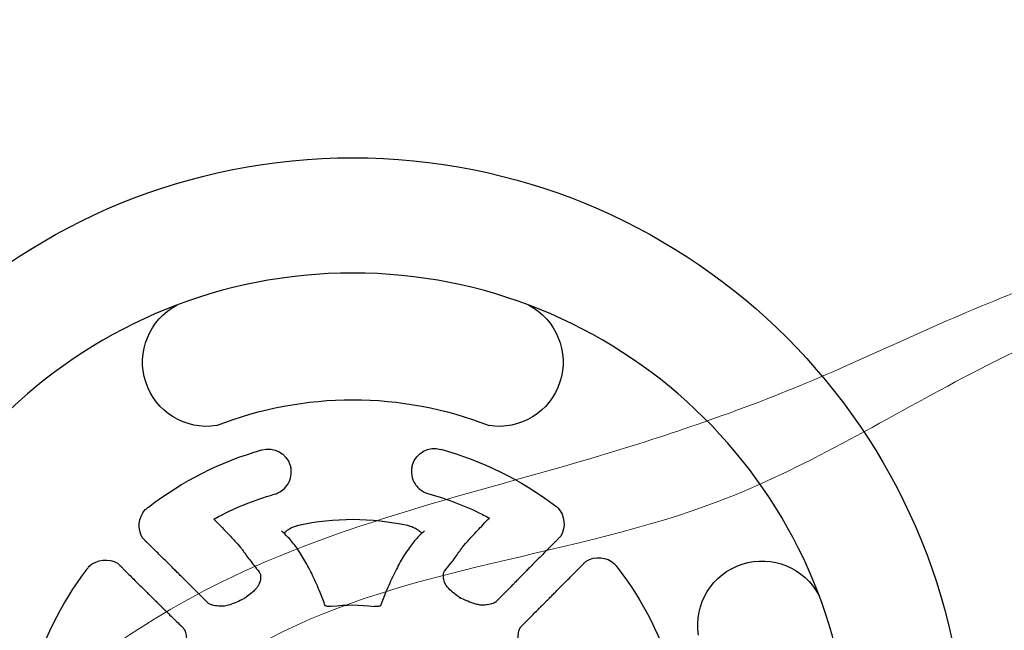
# Model space of a CAD drawing. Units: millimetres. Extents: x 138677 to 159677, y -9668 to 9013.
# Drawn here: x 150068 to 150410, y -354 to -142 of the extents above; entities that cross this region are included whole.
import ezdxf

# ---------------------------------------------------------------- set-up
doc = ezdxf.new("R2010")
doc.units = ezdxf.units.MM
doc.header["$LTSCALE"] = 30
doc.layers.add('InterSystem-dimension', color=7, linetype='Continuous', lineweight=5)
doc.layers.add('InterSystem-drawing', color=7, linetype='Continuous', lineweight=9)
doc.styles.add('arial', font='arial.ttf')
doc.dimstyles.new('IS_1-50(mm)', dxfattribs={"dimtxt": 100, "dimasz": 100, "dimexe": 10, "dimexo": 50, "dimgap": 10, "dimtad": 1, "dimdec": 0, "dimrnd": 10, "dimzin": 0, "dimtxsty": 'arial', "dimcen": 100, "dimclrd": 256, "dimclre": 256, "dimclrt": 256, "dimadec": 1, "dimazin": 0, "dimtfac": 1, "dimtdec": 0, "dimtmove": 0, "dimatfit": 3, "dimfxl": 1, "dimtolj": 1, "dimtzin": 0, "dimlwd": -1, "dimlwe": -1, "dimarcsym": 0})

# ---------------------------------------------------------------- blocks, each defined once
blk = doc.blocks.new('*D22')
at = {"layer": 'Defpoints', "color": 0, "transparency": 16777216}
for p in [(152422.3, 1956.01), (152422.3, -810.48), (145541.98, -938.92)]:
    blk.add_point(p, dxfattribs=at)
at = {"layer": 'InterSystem-dimension', "transparency": 16777216}
for p, q in [((145541.98, -888.92), (145541.98, 1966.01)), ((152422.3, -760.48), (152422.3, 1966.01)), ((145641.98, 1956.01), (152322.3, 1956.01))]:
    blk.add_line(p, q, dxfattribs=at)
for points in [[(145641.98, 1972.68), (145641.98, 1939.34), (145541.98, 1956.01)], [(152322.3, 1972.68), (152322.3, 1939.34), (152422.3, 1956.01)]]:
    blk.add_solid(points, dxfattribs=at)
at = {"layer": 'InterSystem-dimension', "transparency": 16777216, "insert": (148982.14, 2017.07), "char_height": 100, "attachment_point": 5, "style": 'arial'}
blk.add_mtext('\\A1;6880', dxfattribs=at)
blk = doc.blocks.new('*D24')
at = {"layer": 'Defpoints', "color": 0, "transparency": 16777216}
for p in [(150183.58, 1409.66), (144868.46, -5054.34), (149873.58, -5054.34)]:
    blk.add_point(p, dxfattribs=at)
at = {"layer": 'InterSystem-dimension', "transparency": 16777216}
for p, q in [((150133.58, 1409.66), (144858.46, 1409.66)), ((144868.46, 1309.66), (144868.46, -4954.34)), ((149823.58, -5054.34), (144858.46, -5054.34))]:
    blk.add_line(p, q, dxfattribs=at)
for points in [[(144851.79, 1309.66), (144885.13, 1309.66), (144868.46, 1409.66)], [(144851.79, -4954.34), (144885.13, -4954.34), (144868.46, -5054.34)]]:
    blk.add_solid(points, dxfattribs=at)
at = {"layer": 'InterSystem-dimension', "transparency": 16777216, "insert": (144807.4, -1822.34), "char_height": 100, "attachment_point": 5, "rotation": 90, "style": 'arial'}
blk.add_mtext('\\A1;6460', dxfattribs=at)

msp = doc.modelspace()

# ---------------------------------------------------------------- linework, layer by layer
at = {"layer": 'InterSystem-drawing', "lineweight": -3, "extrusion": (-1.22465e-16, -1, 0)}
for p, q in [((150111.04, -322.79), (150110.59, -322.34)), ((150255.8, -321.67), (150255.36, -322.11)), ((150101.9, -331.12), (150102.35, -331.57)), ((150264.13, -330.81), (150264.58, -330.35))]:
    msp.add_line(p, q, dxfattribs=at)
at = {"layer": 'InterSystem-drawing', "lineweight": -3, "extrusion": (-1.22465e-16, 1.49976e-32, -1)}
for centre, radius, start, end in [((-150183.58, -403.34), 213, 275.1177, 264.8823), ((-150132.89, -261.27), 22.32, 261.2912, 62.6608), ((-150234.27, -261.27), 22.32, 117.3392, 278.7088), ((-150183.58, -403.34), 129, 68.484, 111.516), ((-150154.2, -299.46), 8, 73.7181, 163.144), ((-150211.95, -299.26), 8, 16.8538, 105.6609), ((-150183.58, -403.34), 115.96, 52.2949, 74.1732), ((-150183.69, -403.45), 115.96, 105.2058, 127.0841), ((-150183.58, -403.34), 99.96, 61.4089, 74.1678), ((-150248.84, -317.37), 8, 126.629, 127.6067), ((-150183.69, -403.45), 115.96, 127.1516, 127.7992), ((-150117.79, -318.06), 8.38, 329.2395, 41.6005), ((-150183.58, -403.34), 115.96, 51.5798, 52.2274), ((-150117.5, -317.97), 8, 51.7723, 52.75), ((-150248.55, -317.46), 8.38, 137.7785, 210.1395), ((-150183.58, -403.34), 87.48, 77.5493, 102.5046), ((-150325.66, -352.65), 22.32, 351.2912, 152.6608), ((-150097.7, -338.37), 8.38, 47.7785, 120.1395), ((-150268.87, -337.55), 8.38, 59.2395, 131.6005), ((-150183.58, -403.34), 115.96, 141.5798, 142.2274), ((-150183.69, -403.23), 115.96, 15.2058, 37.0841), ((-150097.61, -338.09), 8, 36.629, 37.6067), ((-150183.69, -403.23), 115.96, 37.1516, 37.7992), ((-150268.95, -337.27), 8, 141.7723, 142.75), ((-150183.58, -403.34), 115.96, 142.2949, 164.1732), ((-150183.58, -403.34), 57.74, 82.7482, 97.3364)]:
    msp.add_arc(centre, radius, start, end, dxfattribs=at)
at = {"layer": 'InterSystem-drawing', "lineweight": -3}
msp.add_arc((150183.58, -403.34), 173, 276.3053, 263.6947, dxfattribs=at)
at = {"layer": 'InterSystem-drawing', "lineweight": 15}
for points in [[(149970.34, -514.12), (150051.7, -401.08), (150138.11, -337.58), (150269.19, -293.81), (150340.87, -268.6), (150415.62, -236.35), (150488.76, -217.22), (150567.36, -214.47), (150666.95, -231.52), (150716.43, -249.11), (150801.13, -293.91), (150822.29, -347.81), (150813.5, -399.3), (150782.51, -428.6), (150740.22, -455.08), (150725.19, -465.63), (150726.48, -498.4), (150735.68, -531.94), (150753.19, -591.54), (150771.16, -660.46), (150783.81, -704.56)], [(150002.5, -530.54), (150071.77, -429.32), (150155.1, -356.99), (150310.61, -309.58), (150395.42, -266.76), (150493.45, -231.06), (150608.23, -232.82), (150666.95, -231.52)]]:
    msp.add_spline(points, degree=3, dxfattribs=at)
at = {"layer": 'InterSystem-drawing', "lineweight": -3}
for points in [[(150161.86, -297.14), (150161.88, -297.22), (150161.9, -297.29), (150161.92, -297.37)], [(150161.92, -297.37), (150161.97, -297.57), (150162.02, -297.77), (150162.06, -297.97)], [(150204.07, -297.85), (150204.11, -297.62), (150204.16, -297.4), (150204.22, -297.18)], [(150204.22, -297.18), (150204.24, -297.1), (150204.26, -297.02), (150204.29, -296.94)], [(150110.59, -322.34), (150110.59, -322.34), (150110.59, -322.34), (150110.59, -322.34)], [(150111.43, -323.17), (150111.3, -323.05), (150111.17, -322.92), (150111.04, -322.79)], [(150111.43, -323.17), (150111.43, -323.17), (150111.43, -323.17), (150111.43, -323.17)], [(150111.63, -323.41), (150111.56, -323.33), (150111.49, -323.25), (150111.43, -323.17)], [(150112.37, -324.11), (150112.37, -324.11), (150112.37, -324.11), (150112.37, -324.11)], [(150254.04, -323.45), (150254.04, -323.45), (150254.04, -323.45), (150254.04, -323.45)], [(150254.97, -322.5), (150254.9, -322.59), (150254.83, -322.67), (150254.76, -322.75)], [(150255.36, -322.11), (150255.23, -322.24), (150255.1, -322.37), (150254.97, -322.5)], [(150254.97, -322.5), (150254.97, -322.5), (150254.97, -322.5), (150254.97, -322.5)], [(150255.8, -321.67), (150255.8, -321.67), (150255.8, -321.67), (150255.8, -321.67)], [(150145.22, -326.4), (150145.22, -326.4), (150145.23, -326.41), (150145.23, -326.42)], [(150221.24, -326.08), (150221.25, -326.07), (150221.25, -326.06), (150221.26, -326.06)], [(150101.9, -331.12), (150101.9, -331.12), (150101.9, -331.12), (150101.9, -331.12)], [(150102.35, -331.57), (150102.48, -331.69), (150102.61, -331.82), (150102.74, -331.95)], [(150263.52, -331.4), (150263.6, -331.33), (150263.67, -331.26), (150263.75, -331.19)], [(150263.75, -331.19), (150263.88, -331.06), (150264.01, -330.93), (150264.13, -330.81)], [(150263.75, -331.19), (150263.75, -331.19), (150263.75, -331.19), (150263.75, -331.19)], [(150264.58, -330.35), (150264.58, -330.35), (150264.58, -330.35), (150264.58, -330.35)], [(150102.74, -331.95), (150102.74, -331.95), (150102.74, -331.95), (150102.74, -331.95)], [(150102.74, -331.95), (150102.82, -332.02), (150102.91, -332.09), (150102.99, -332.17)], [(150103.68, -332.89), (150103.68, -332.89), (150103.68, -332.89), (150103.68, -332.89)], [(150151.09, -334.12), (150151.19, -334.29), (150151.29, -334.47), (150151.37, -334.66)], [(150215.2, -334.37), (150215.28, -334.19), (150215.37, -334.01), (150215.47, -333.84)], [(150262.82, -332.13), (150262.82, -332.13), (150262.82, -332.13), (150262.82, -332.13)]]:
    msp.add_open_spline(points, degree=3, dxfattribs=at)
for points, knots in [([(150156.31, -307.18), (150158.09, -306.68), (150159.68, -305.56), (150161.8, -302.58), (150162.33, -300.69), (150162.15, -298.51), (150162.11, -298.24), (150162.06, -297.97)], [52.388352, 52.388352, 52.388352, 52.388352, 60.056218, 60.056218, 67.923897, 67.923897, 69.035114, 69.035114, 69.035114, 69.035114]), ([(150204.07, -297.85), (150204, -298.26), (150203.95, -298.69), (150203.93, -300.15), (150204.11, -301.17), (150204.98, -303.45), (150205.84, -304.62), (150207.81, -306.2), (150208.84, -306.71), (150209.92, -306.99)], [70.815388, 70.815388, 70.815388, 70.815388, 72.554686, 72.554686, 76.821549, 76.821549, 82.867735, 82.867735, 87.483066, 87.483066, 87.483066, 87.483066]), ([(150209.92, -307), (150216.33, -308.74), (150222.54, -311.12), (150229.18, -314.45), (150229.88, -314.81), (150230.57, -315.17)], [83.018048, 83.018048, 83.018048, 83.018048, 102.27497, 102.27497, 104.539062, 104.539062, 104.539062, 104.539062]), ([(150135.33, -315.81), (150135.35, -315.79), (150135.4, -315.77), (150135.55, -315.69), (150135.64, -315.64), (150135.75, -315.58)], [0.464494, 0.464494, 0.464494, 0.464494, 1.264292, 1.264292, 1.996305, 1.996305, 1.996305, 1.996305]), ([(150135.33, -315.81), (150137.31, -317.81), (150139.13, -319.68), (150141.83, -322.51), (150142.83, -323.58), (150144.38, -325.32), (150144.92, -325.97), (150145.22, -326.4)], [0.473591, 0.473591, 0.473591, 0.473591, 9.524103, 9.524103, 16.382485, 16.382485, 23.22219, 23.22219, 23.22219, 23.22219]), ([(150160.65, -319.79), (150160.76, -319.7), (150160.88, -319.62), (150161.39, -319.27), (150161.84, -319), (150162.74, -318.56), (150163.18, -318.38), (150163.86, -318.15), (150164.1, -318.08), (150164.47, -317.98), (150164.59, -317.95), (150164.72, -317.92)], [-5.312168, -5.312168, -5.312168, -5.312168, -4.689087, -4.689087, -2.807173, -2.807173, -1.335038, -1.335038, -0.581984, -0.581984, -0.193668, -0.193668, -0.193668, -0.193668]), ([(150221.26, -326.06), (150221.62, -325.53), (150222.37, -324.63), (150224.38, -322.38), (150225.53, -321.13), (150228.11, -318.4), (150229.5, -316.94), (150230.99, -315.4)], [0, 0, 0, 0, 8.532779, 8.532779, 15.79416, 15.79416, 22.673047, 22.673047, 22.673047, 22.673047]), ([(150230.57, -315.17), (150230.62, -315.2), (150230.67, -315.22), (150230.82, -315.3), (150230.9, -315.35), (150230.97, -315.38), (150230.98, -315.39), (150230.99, -315.4)], [3.689919, 3.689919, 3.689919, 3.689919, 4.036077, 4.036077, 4.874935, 4.874935, 5.227179, 5.227179, 5.227179, 5.227179]), ([(150174.02, -345.88), (150173.43, -344.28), (150172.83, -342.74), (150171.38, -339.18), (150170.52, -337.23), (150168.75, -333.55), (150167.86, -331.83), (150166.02, -328.64), (150165.09, -327.16), (150163.17, -324.46), (150162.19, -323.24), (150160.41, -321.31), (150159.63, -320.54), (150158.82, -319.86)], [0.458886, 0.458886, 0.458886, 0.458886, 10.002509, 10.002509, 23.373117, 23.373117, 36.764814, 36.764814, 50.190145, 50.190145, 63.642756, 63.642756, 73.916721, 73.916721, 73.916721, 73.916721]), ([(150159.72, -320.66), (150159.79, -320.56), (150159.9, -320.45), (150160.19, -320.16), (150160.41, -319.98), (150160.65, -319.79)], [0.332775, 0.332775, 0.332775, 0.332775, 1.348861, 1.348861, 2.723077, 2.723077, 2.723077, 2.723077]), ([(150208.42, -319.89), (150207.64, -320.55), (150206.87, -321.29), (150205.13, -323.17), (150204.17, -324.37), (150202.27, -327.02), (150201.33, -328.48), (150199.49, -331.66), (150198.59, -333.38), (150196.82, -337.05), (150195.95, -339.01), (150194.46, -342.62), (150193.84, -344.23), (150193.23, -345.9)], [0, 0, 0, 0, 10.002671, 10.002671, 23.209288, 23.209288, 36.618202, 36.618202, 50.070011, 50.070011, 63.495699, 63.495699, 73.451402, 73.451402, 73.451402, 73.451402]), ([(150202.52, -317.94), (150202.59, -317.95), (150202.66, -317.97), (150202.88, -318.02), (150203.03, -318.06), (150203.47, -318.19), (150203.75, -318.29), (150204.64, -318.63), (150205.2, -318.91), (150206.03, -319.4), (150206.33, -319.61), (150206.59, -319.81)], [-7.810464, -7.810464, -7.810464, -7.810464, -7.595263, -7.595263, -7.135518, -7.135518, -6.214426, -6.214426, -4.150572, -4.150572, -2.699054, -2.699054, -2.699054, -2.699054]), ([(150206.59, -319.81), (150206.83, -320), (150207.04, -320.18), (150207.34, -320.47), (150207.45, -320.58), (150207.52, -320.69)], [0, 0, 0, 0, 1.372007, 1.372007, 2.403291, 2.403291, 2.403291, 2.403291]), ([(150111.63, -323.41), (150111.74, -323.53), (150111.86, -323.64), (150112.1, -323.87), (150112.23, -323.99), (150112.37, -324.11)], [92.807133, 92.807133, 92.807133, 92.807133, 93.470004, 93.470004, 94.203015, 94.203015, 94.203015, 94.203015]), ([(150127, -338.6), (150126.91, -338.52), (150126.81, -338.42), (150126.54, -338.15), (150126.36, -337.97), (150125.98, -337.59), (150125.75, -337.37), (150125.25, -336.86), (150124.97, -336.58), (150124.35, -335.98), (150124.02, -335.65), (150123.34, -334.97), (150122.98, -334.62), (150122.27, -333.91), (150121.88, -333.52), (150121.04, -332.7), (150120.6, -332.26), (150119.69, -331.35), (150119.21, -330.88), (150118.26, -329.94), (150117.78, -329.46), (150116.85, -328.54), (150116.35, -328.04), (150115.31, -327.02), (150114.78, -326.49), (150113.7, -325.42), (150113.15, -324.88), (150112.53, -324.27), (150112.45, -324.19), (150112.37, -324.11)], [73.052972, 73.052972, 73.052972, 73.052972, 74.564309, 74.564309, 76.691595, 76.691595, 78.821664, 78.821664, 80.951733, 80.951733, 83.081801, 83.081801, 85.21187, 85.21187, 87.344583, 87.344583, 89.477297, 89.477297, 91.61001, 91.61001, 93.742724, 93.742724, 95.876674, 95.876674, 98.010623, 98.010623, 100.144573, 100.144573, 100.46879, 100.46879, 100.46879, 100.46879]), ([(150254.04, -323.45), (150253.96, -323.53), (150253.88, -323.61), (150253.27, -324.22), (150252.73, -324.77), (150251.66, -325.85), (150251.13, -326.39), (150250.11, -327.42), (150249.62, -327.92), (150248.69, -328.85), (150248.22, -329.33), (150247.28, -330.29), (150246.81, -330.76), (150245.9, -331.68), (150245.47, -332.12), (150244.64, -332.96), (150244.25, -333.35), (150243.55, -334.06), (150243.2, -334.42), (150242.52, -335.11), (150242.19, -335.44), (150241.59, -336.05), (150241.31, -336.34), (150240.81, -336.84), (150240.59, -337.07), (150240.21, -337.46), (150240.03, -337.64), (150239.76, -337.91), (150239.66, -338.01), (150239.58, -338.1)], [35.903667, 35.903667, 35.903667, 35.903667, 36.21929, 36.21929, 38.352991, 38.352991, 40.486692, 40.486692, 42.620392, 42.620392, 44.752916, 44.752916, 46.885439, 46.885439, 49.017962, 49.017962, 51.150485, 51.150485, 53.280493, 53.280493, 55.410501, 55.410501, 57.540509, 57.540509, 59.670517, 59.670517, 61.797881, 61.797881, 63.309464, 63.309464, 63.309464, 63.309464]), ([(150254.04, -323.45), (150254.18, -323.33), (150254.31, -323.21), (150254.55, -322.98), (150254.65, -322.86), (150254.76, -322.75)], [92.723106, 92.723106, 92.723106, 92.723106, 93.461383, 93.461383, 94.103237, 94.103237, 94.103237, 94.103237]), ([(150145.23, -326.42), (150145.93, -327.44), (150146.78, -328.61), (150148.74, -331.19), (150149.85, -332.59), (150151.09, -334.12)], [0, 0, 0, 0, 16.514687, 16.514687, 32.526832, 32.526832, 32.526832, 32.526832]), ([(150215.47, -333.84), (150216.7, -332.3), (150217.78, -330.89), (150219.72, -328.29), (150220.55, -327.11), (150221.24, -326.08)], [0.548655, 0.548655, 0.548655, 0.548655, 16.554836, 16.554836, 33.070015, 33.070015, 33.070015, 33.070015]), ([(150263.52, -331.4), (150263.36, -331.54), (150263.21, -331.7), (150262.98, -331.94), (150262.9, -332.04), (150262.82, -332.13)], [92.190035, 92.190035, 92.190035, 92.190035, 93.074387, 93.074387, 93.58606, 93.58606, 93.58606, 93.58606]), ([(150103.68, -332.89), (150103.6, -332.79), (150103.52, -332.7), (150103.29, -332.45), (150103.14, -332.31), (150102.99, -332.17)], [92.56819, 92.56819, 92.56819, 92.56819, 93.086794, 93.086794, 93.948461, 93.948461, 93.948461, 93.948461]), ([(150103.68, -332.89), (150103.76, -332.96), (150103.84, -333.04), (150104.46, -333.65), (150105.01, -334.19), (150106.09, -335.26), (150106.62, -335.79), (150107.66, -336.82), (150108.16, -337.31), (150109.09, -338.23), (150109.57, -338.71), (150110.52, -339.65), (150111, -340.12), (150111.92, -341.02), (150112.36, -341.46), (150113.19, -342.28), (150113.59, -342.67), (150114.3, -343.38), (150114.66, -343.73), (150115.35, -344.41), (150115.68, -344.73), (150116.29, -345.34), (150116.57, -345.62), (150117.08, -346.12), (150117.3, -346.34), (150117.69, -346.72), (150117.87, -346.9), (150118.14, -347.16), (150118.24, -347.26), (150118.33, -347.35)], [35.903667, 35.903667, 35.903667, 35.903667, 36.21929, 36.21929, 38.352991, 38.352991, 40.486692, 40.486692, 42.620392, 42.620392, 44.752916, 44.752916, 46.885439, 46.885439, 49.017962, 49.017962, 51.150485, 51.150485, 53.280493, 53.280493, 55.410501, 55.410501, 57.540509, 57.540509, 59.670517, 59.670517, 61.797881, 61.797881, 63.309464, 63.309464, 63.309464, 63.309464]), ([(150151.37, -334.66), (150151.53, -335.01), (150151.63, -335.5), (150151.48, -336.87), (150151.3, -337.63), (150150.96, -338.51)], [0, 0, 0, 0, 7.578318, 7.578318, 13.42294, 13.42294, 13.42294, 13.42294]), ([(150215.64, -338.2), (150215.37, -337.52), (150215.2, -336.92), (150215, -335.88), (150214.99, -335.45), (150215.05, -334.8), (150215.12, -334.57), (150215.2, -334.37)], [0.078662, 0.078662, 0.078662, 0.078662, 4.613187, 4.613187, 9.23093, 9.23093, 13.466586, 13.466586, 13.466586, 13.466586]), ([(150248.32, -346.76), (150248.41, -346.68), (150248.51, -346.58), (150248.78, -346.31), (150248.95, -346.13), (150249.34, -345.74), (150249.56, -345.52), (150250.06, -345.01), (150250.34, -344.73), (150250.95, -344.12), (150251.28, -343.79), (150251.96, -343.1), (150252.31, -342.75), (150253.02, -342.03), (150253.4, -341.64), (150254.23, -340.81), (150254.67, -340.37), (150255.58, -339.45), (150256.05, -338.98), (150256.99, -338.02), (150257.46, -337.54), (150258.39, -336.61), (150258.88, -336.11), (150259.9, -335.08), (150260.43, -334.54), (150261.5, -333.46), (150262.05, -332.92), (150262.66, -332.3), (150262.74, -332.21), (150262.82, -332.13)], [73.052972, 73.052972, 73.052972, 73.052972, 74.564309, 74.564309, 76.691595, 76.691595, 78.821664, 78.821664, 80.951733, 80.951733, 83.081801, 83.081801, 85.21187, 85.21187, 87.344583, 87.344583, 89.477297, 89.477297, 91.61001, 91.61001, 93.742724, 93.742724, 95.876674, 95.876674, 98.010623, 98.010623, 100.144573, 100.144573, 100.46879, 100.46879, 100.46879, 100.46879]), ([(150220.86, -343.1), (150220.09, -342.59), (150219.33, -342.04), (150218, -340.97), (150217.4, -340.43), (150216.48, -339.46), (150216.12, -339.02), (150215.77, -338.47), (150215.68, -338.3), (150215.63, -338.18)], [0, 0, 0, 0, 2.79393, 2.79393, 5.497774, 5.497774, 8.012482, 8.012482, 9.461917, 9.461917, 9.461917, 9.461917]), ([(150239.58, -338.1), (150239.15, -338.53), (150238.69, -339), (150237.28, -340.44), (150236.24, -341.49), (150234.51, -343.26), (150233.89, -343.89), (150233.24, -344.55)], [641.956389, 641.956389, 641.956389, 641.956389, 649.489118, 649.489118, 663.546535, 663.546535, 670.83093, 670.83093, 670.83093, 670.83093]), ([(150133.41, -344.99), (150132.74, -344.33), (150132.11, -343.7), (150130.35, -341.95), (150129.31, -340.91), (150127.89, -339.49), (150127.43, -339.03), (150127, -338.6)], [119.914549, 119.914549, 119.914549, 119.914549, 127.273507, 127.273507, 141.315641, 141.315641, 148.789422, 148.789422, 148.789422, 148.789422]), ([(150150.98, -338.45), (150150.91, -338.62), (150150.78, -338.86), (150150.38, -339.44), (150150.1, -339.78), (150149.41, -340.53), (150148.96, -340.95), (150147.92, -341.86), (150147.3, -342.35), (150146.37, -343.02), (150146.08, -343.22), (150145.79, -343.42)], [0, 0, 0, 0, 1.918491, 1.918491, 3.829246, 3.829246, 5.969911, 5.969911, 8.418297, 8.418297, 9.474912, 9.474912, 9.474912, 9.474912]), ([(150138.24, -346.04), (150137.34, -346.03), (150136.54, -345.97), (150135.19, -345.76), (150134.64, -345.6), (150133.81, -345.26), (150133.53, -345.08), (150133.31, -344.89), (150133.28, -344.87), (150133.26, -344.84)], [0.046931, 0.046931, 0.046931, 0.046931, 5.115358, 5.115358, 10.139466, 10.139466, 15.085911, 15.085911, 15.834478, 15.834478, 15.834478, 15.834478]), ([(150145.79, -343.42), (150144.94, -343.87), (150144.09, -344.28), (150142.47, -344.99), (150141.68, -345.28), (150140.25, -345.73), (150139.59, -345.88), (150138.73, -346.01), (150138.45, -346.03), (150138.22, -346.04)], [0.000271, 0.000271, 0.000271, 0.000271, 2.910363, 2.910363, 5.82516, 5.82516, 8.729725, 8.729725, 10.424728, 10.424728, 10.424728, 10.424728]), ([(150220.86, -343.1), (150220.86, -343.1), (150220.86, -343.1), (150220.87, -343.11), (150220.86, -343.14), (150220.82, -343.24), (150220.79, -343.31), (150220.75, -343.4), (150220.75, -343.4), (150220.75, -343.4)], [4.597406, 4.597406, 4.597406, 4.597406, 4.670459, 4.670459, 5.328946, 5.328946, 5.988512, 5.988512, 5.99453, 5.99453, 5.99453, 5.99453]), ([(150228.44, -345.65), (150228.09, -345.64), (150227.61, -345.59), (150226.51, -345.38), (150225.86, -345.2), (150224.45, -344.73), (150223.67, -344.43), (150222.21, -343.78), (150221.53, -343.45), (150220.86, -343.1)], [0, 0, 0, 0, 2.612698, 2.612698, 5.285376, 5.285376, 8.115711, 8.115711, 10.416739, 10.416739, 10.416739, 10.416739]), ([(150233.38, -344.41), (150233.16, -344.62), (150232.79, -344.88), (150231.69, -345.28), (150231.04, -345.43), (150229.7, -345.6), (150229.08, -345.64), (150228.4, -345.65)], [0, 0, 0, 0, 6.606846, 6.606846, 12.008349, 12.008349, 15.827207, 15.827207, 15.827207, 15.827207]), ([(150118.33, -347.35), (150118.77, -347.78), (150119.24, -348.23), (150120.67, -349.65), (150121.73, -350.68), (150123.49, -352.42), (150124.13, -353.04), (150124.78, -353.69)], [641.956389, 641.956389, 641.956389, 641.956389, 649.489118, 649.489118, 663.546535, 663.546535, 670.83093, 670.83093, 670.83093, 670.83093]), ([(150176.29, -346.06), (150176.01, -346.1), (150175.73, -346.12), (150175.22, -346.12), (150174.98, -346.1), (150174.59, -346.05), (150174.42, -346.02), (150174.17, -345.95), (150174.08, -345.91), (150173.95, -345.85), (150173.92, -345.83), (150173.91, -345.83), (150173.91, -345.83), (150173.91, -345.83)], [0, 0, 0, 0, 0.841316, 0.841316, 1.623021, 1.623021, 2.331525, 2.331525, 3.010859, 3.010859, 3.725259, 3.725259, 3.854154, 3.854154, 3.854154, 3.854154]), ([(150193.33, -345.84), (150193.33, -345.84), (150193.32, -345.85), (150193.28, -345.87), (150193.25, -345.89), (150193.1, -345.95), (150192.97, -345.99), (150192.65, -346.07), (150192.47, -346.09), (150192.08, -346.13), (150191.87, -346.13), (150191.42, -346.12), (150191.19, -346.1), (150190.95, -346.07)], [2.003128, 2.003128, 2.003128, 2.003128, 2.441447, 2.441447, 2.965285, 2.965285, 3.771121, 3.771121, 4.464975, 4.464975, 5.147051, 5.147051, 5.851831, 5.851831, 5.851831, 5.851831]), ([(150241.94, -353.17), (150242.6, -352.51), (150243.23, -351.87), (150244.98, -350.12), (150246.02, -349.07), (150247.43, -347.65), (150247.89, -347.19), (150248.32, -346.76)], [119.914549, 119.914549, 119.914549, 119.914549, 127.273507, 127.273507, 141.315641, 141.315641, 148.789422, 148.789422, 148.789422, 148.789422]), ([(150124.64, -353.55), (150124.86, -353.77), (150125.11, -354.13), (150125.51, -355.24), (150125.67, -355.89), (150125.83, -357.23), (150125.87, -357.85), (150125.88, -358.53)], [0, 0, 0, 0, 6.606846, 6.606846, 12.008349, 12.008349, 15.827207, 15.827207, 15.827207, 15.827207]), ([(150240.89, -358), (150240.9, -357.1), (150240.96, -356.3), (150241.17, -354.96), (150241.32, -354.41), (150241.66, -353.58), (150241.84, -353.29), (150242.03, -353.08), (150242.06, -353.05), (150242.08, -353.02)], [0.046931, 0.046931, 0.046931, 0.046931, 5.115358, 5.115358, 10.139466, 10.139466, 15.085911, 15.085911, 15.834478, 15.834478, 15.834478, 15.834478])]:
    msp.add_open_spline(points, degree=3, knots=knots, dxfattribs=at)
for points, weights in [([(150112.37, -324.11), (150112.37, -324.11), (150112.37, -324.11)], [0.999662643353, 0.999663130238, 0.999663617261]), ([(150254.04, -323.45), (150254.04, -323.45), (150254.04, -323.45)], [0.999662616251, 0.999663092106, 0.999663568094]), ([(150103.68, -332.89), (150103.68, -332.89), (150103.68, -332.89)], [0.999662616251, 0.999663092106, 0.999663568094]), ([(150262.82, -332.13), (150262.82, -332.13), (150262.82, -332.13)], [0.999662643353, 0.999663130238, 0.999663617261])]:
    msp.add_rational_spline(points, weights, degree=2, dxfattribs=at)

# ---------------------------------------------------------------- dimensions: what is measured, and where the dimension line sits
at = {"layer": 'InterSystem-dimension'}
dim = msp.add_linear_dim(base=(152422.3, 1956.01), p1=(145541.98, -938.92), p2=(152422.3, -810.48), dimstyle='IS_1-50(mm)', dxfattribs=at)
dim.commit()
dim.dimension.update_dxf_attribs({"geometry": '*D22', "text_midpoint": (148982.14, 1956.01), "dimtype": 160})
dim = msp.add_linear_dim(base=(144868.46, -5054.34), p1=(150183.58, 1409.66), p2=(149873.58, -5054.34), angle=90, dimstyle='IS_1-50(mm)', dxfattribs=at)
dim.commit()
dim.dimension.update_dxf_attribs({"geometry": '*D24', "text_midpoint": (144868.46, -1822.34), "dimtype": 160})

doc.saveas('drawing.dxf')
